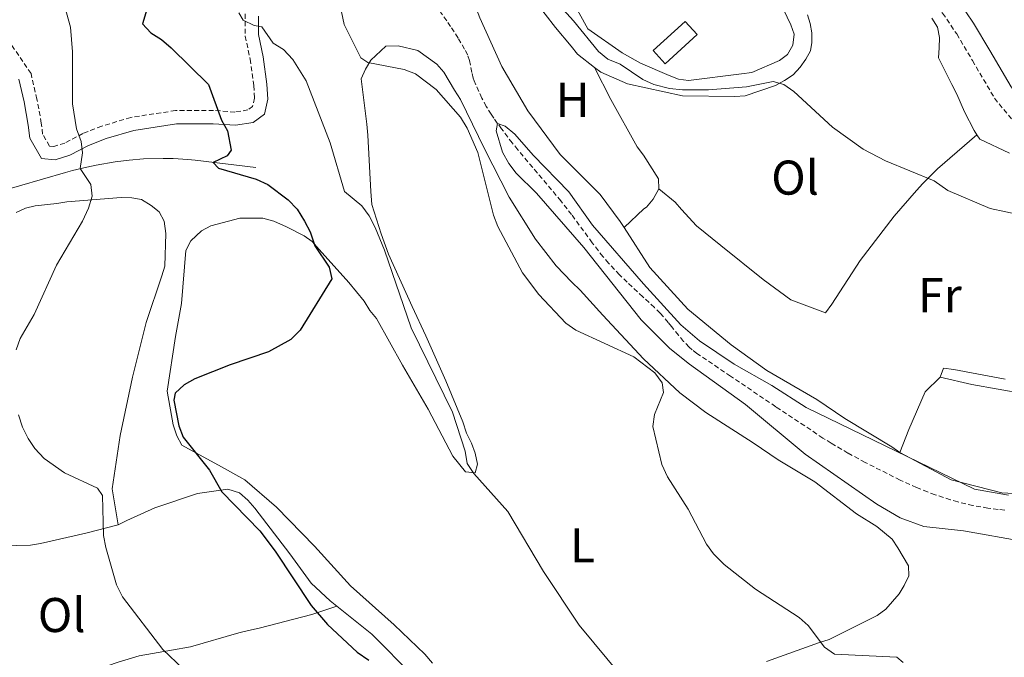
# Model space of a CAD drawing. Units: metres. Extents: x 569188 to 573673, y 4714503 to 4717519.
# Drawn here: x 572879 to 573081, y 4715249 to 4715380 of the extents above; entities that cross this region are included whole.
import ezdxf
from ezdxf.enums import TextEntityAlignment as Align

# ---------------------------------------------------------------- set-up
doc = ezdxf.new("R2010")
doc.units = ezdxf.units.M
doc.header["$MEASUREMENT"] = 0
doc.linetypes.add('TRAZOSX2', pattern=[1.5, 1, -0.5])
for name, color, linetype, lineweight in [('Level 11', 142, 'TRAZOSX2', 13), ('Level 13', 5, 'Continuous', 0), ('Level 15', 1, 'Continuous', 0), ('Level 21', 19, 'Continuous', 0), ('Level 36', 19, 'Continuous', 40), ('Level 37', 92, 'Continuous', 0), ('Level 4', 36, 'Continuous', 30), ('Level 5', 36, 'Continuous', 0), ('Level 52', 1, 'Continuous', 13)]:
    doc.layers.add(name, color=color, linetype=linetype, lineweight=lineweight)
doc.styles.add('Arial', font='ARIAL.TTF', dxfattribs={"height": 0.2})

msp = doc.modelspace()

# ---------------------------------------------------------------- linework, layer by layer
at = {"layer": 'Level 11', "color": 142, "linetype": 'TRAZOSX2', "lineweight": 13}
msp.add_polyline3d([(573081.52, 4715279.03, 485.04), (573080.14, 4715279.16, 485.05), (573078.08, 4715279.42, 485.05), (573074.99, 4715279.96, 485.05), (573071.91, 4715280.7, 485.04), (573070.37, 4715281.14, 485.03), (573067.21, 4715282.18, 485.01), (573065.66, 4715282.74, 485), (573063.39, 4715283.64, 484.99), (573060.03, 4715285.18, 484.96), (573052.84, 4715288.81, 484.9), (573049.32, 4715290.72, 484.87), (573045.87, 4715292.75, 484.84), (573044.18, 4715293.82, 484.83), (573034.47, 4715300.26, 484.76), (573025.21, 4715306.53, 484.7), (573018.29, 4715311.19, 484.7), (573017.31, 4715311.94, 484.7), (573016.7, 4715312.49, 484.7), (573015.55, 4715313.68, 484.71), (573014.48, 4715314.95, 484.72), (573013.09, 4715316.71, 484.73), (573012.4, 4715317.58, 484.74), (573010.74, 4715319.45, 484.76), (573009.58, 4715320.6, 484.8), (573007.18, 4715322.85, 484.94), (573003.96, 4715325.82, 485.19), (573002.39, 4715327.34, 485.31), (573000.14, 4715329.74, 485.42), (572998.98, 4715331.1, 485.45), (572996.79, 4715333.93, 485.48), (572992.55, 4715339.7, 485.51), (572990.35, 4715342.52, 485.56), (572981.5, 4715353.03, 485.89), (572980.36, 4715354.44, 485.96), (572978.16, 4715357.31, 486.16), (572976.56, 4715359.51, 486.22), (572976.01, 4715360.31, 486.21), (572975.02, 4715361.95, 486.18), (572974.12, 4715363.65, 486.15), (572972.55, 4715367.16, 486.08), (572972.35, 4715367.74, 486.08), (572972.06, 4715368.93, 486.06), (572971.58, 4715371.35, 486.03), (572971.17, 4715372.5, 486.02), (572970.57, 4715373.69, 486.01), (572969.22, 4715375.98, 486.02), (572967.7, 4715378.37, 486.08), (572966.91, 4715379.53, 486.13), (572965.64, 4715381.26, 486.22)], dxfattribs=at)
at = {"layer": 'Level 13', "color": 5, "linetype": 'Continuous', "lineweight": 0, "ltscale": 0.5}
msp.add_polyline3d([(572874.35, 4715344.26, 509.01), (572888.57, 4715348.37, 507.51), (572890.02, 4715348.77, 507.3), (572892.93, 4715349.47, 506.68), (572894.87, 4715349.88, 506.18), (572898.75, 4715350.54, 505.15), (572901.66, 4715350.91, 504.52), (572904.63, 4715351.15, 504.08), (572908.66, 4715351.26, 503.58), (572910.69, 4715351.22, 503.32), (572913.7, 4715351.03, 502.86), (572915.19, 4715350.88, 502.59), (572927.71, 4715349.4, 500.03)], dxfattribs=at)
at = {"layer": 'Level 15', "color": 19, "linetype": 'Continuous', "lineweight": 0}
msp.add_polyline3d([(573015.87, 4715379.39, 493.26), (573009.33, 4715373.39, 493.33), (573011.79, 4715370.71, 493.33), (573018.33, 4715376.72, 493.33), (573015.87, 4715379.39, 493.26)], dxfattribs=at)
at = {"layer": 'Level 21', "color": 19, "linetype": 'TRAZOSX2', "lineweight": 0}
for points in [[(573014.98, 4715424.72, 496.87), (573018.36, 4715420.5, 496.64), (573029.79, 4715410.99, 496.29), (573042.74, 4715400.88, 495.94), (573051.07, 4715395.55, 495.71), (573057.84, 4715390.8, 495.6), (573064.31, 4715385.42, 495.6), (573068.76, 4715381.07, 495.71), (573071.65, 4715376.83, 495.71), (573074.89, 4715371.36, 495.71), (573079.43, 4715363.61, 495.48), (573083.26, 4715358.93, 494.33), (573087.83, 4715355.51, 493.52), (573092.72, 4715351.94, 493.29), (573095.08, 4715350.31, 492.83), (573097.78, 4715347.61, 492.71), (573099.38, 4715345.49, 492.6)], [(572926, 4715385.44, 495.18), (572925.48, 4715380.9, 495.56), (572925.49, 4715376.39, 496.36), (572926.5, 4715371.65, 497.15), (572927.24, 4715366.22, 498.38), (572927.43, 4715363.66, 499), (572927.02, 4715361.94, 499.44), (572926.05, 4715361.21, 499.88), (572923.39, 4715360.78, 500.67), (572919.01, 4715361.09, 501.55), (572911.18, 4715361.08, 502.87), (572902.01, 4715359.68, 504.36), (572896.01, 4715357.87, 506.04), (572892.17, 4715356.37, 506.56), (572888.45, 4715354.41, 507.44), (572886.17, 4715353.72, 507.62), (572885.28, 4715353.8, 507.8), (572883.88, 4715356.26, 508.41), (572883.61, 4715358.49, 509.64), (572882.72, 4715363.43, 510.44), (572881.5, 4715368.66, 510.88), (572877.24, 4715374.94, 511.84)]]:
    msp.add_polyline3d(points, dxfattribs=at)
at = {"layer": 'Level 21', "color": 19, "linetype": 'Continuous', "lineweight": 0}
for points in [[(573020.61, 4715425.49, 496.87), (573032.37, 4715414.2, 496.29), (573045.12, 4715404.24, 495.94), (573053.36, 4715398.97, 495.71), (573060.34, 4715394.07, 495.6), (573067.07, 4715388.48, 495.6), (573071.92, 4715383.72, 495.71), (573075.12, 4715379.04, 495.71), (573078.44, 4715373.45, 495.71), (573082.81, 4715365.97, 495.48), (573086.13, 4715361.93, 494.33), (573090.28, 4715358.82, 493.52), (573094.03, 4715354.67, 493.29), (573096.25, 4715352.57, 492.83), (573098.8, 4715349.71, 492.71), (573101.51, 4715346.54, 492.6)], [(572928.2, 4715380.44, 495.56), (572928.2, 4715376.67, 496.36), (572929.17, 4715372.12, 497.15), (572929.94, 4715366.5, 498.38), (572930.16, 4715363.45, 499), (572929.44, 4715360.36, 499.44), (572927.14, 4715358.64, 499.88), (572923.51, 4715358.05, 500.67), (572918.91, 4715358.38, 501.55), (572911.39, 4715358.37, 502.87), (572902.61, 4715357.02, 504.36), (572896.9, 4715355.31, 506.04), (572893.3, 4715353.9, 506.56), (572889.48, 4715351.89, 507.44), (572886.45, 4715350.97, 507.62), (572883.62, 4715351.23, 507.8), (572881.25, 4715355.39, 508.41), (572880.93, 4715358.09, 509.64), (572880.07, 4715362.88, 510.44), (572878.98, 4715367.55, 510.88)]]:
    msp.add_polyline3d(points, dxfattribs=at)
at = {"layer": 'Level 36', "color": 92, "linetype": 'Continuous', "lineweight": 0}
for points in [[(573023.72, 4715407.83, 494.92), (573028.84, 4715398.45, 494.26), (573031.97, 4715390.34, 493.53), (573032.9, 4715388.51, 493.53), (573037.59, 4715378.67, 492.8), (573038.26, 4715376.75, 492.74), (573037.96, 4715374.54, 492.67), (573036.87, 4715372.57, 492.47), (573035.23, 4715371.37, 492.47), (573029.56, 4715368.92, 492.47), (573027.46, 4715368.6, 492.34), (573016.56, 4715367.24, 491.94), (573014.52, 4715367.54, 491.94), (573012.56, 4715368.28, 491.94), (573006.67, 4715370.85, 491.75), (573002.9, 4715372.95, 491.75), (572995.89, 4715377.87, 491.75), (572991.99, 4715384.99, 491.94)], [(572997.25, 4715369.94, 488.89), (572993.74, 4715372.69, 488.64), (572992.46, 4715374.33, 488.64), (572989.27, 4715378.13, 488.84), (572982.86, 4715386.42, 488.58), (572981.16, 4715387.51, 488.45), (572977.25, 4715388.55, 488.38), (572975.32, 4715387.88, 488.45), (572973.6, 4715386.6, 488.45), (572972.59, 4715384.72, 488.38), (572972.84, 4715382.26, 488.32), (572973.69, 4715380.16, 488.32), (572978.2, 4715370.15, 488.18), (572983.57, 4715361.03, 488.05), (572990.17, 4715352.04, 487.79), (572998.42, 4715343.81, 487.66), (573002.54, 4715338.27, 487.39), (573003.31, 4715337.09, 487.36)], [(573040.97, 4715380.71, 494.92), (573041.55, 4715378.96, 494.06), (573041.86, 4715377.03, 493.46), (573041.92, 4715375.09, 492.8), (573041.62, 4715373.32, 491.88), (573040.69, 4715371.61, 491.35), (573039.5, 4715369.99, 491.35), (573038.04, 4715368.45, 490.56), (573036.31, 4715367.26, 490.36), (573034.4, 4715366.24, 490.3), (573028.2, 4715364.12, 489.9), (573026.09, 4715363.98, 489.83), (573015.32, 4715364.12, 489.7), (573004.05, 4715366.54, 489.5), (572998.52, 4715368.95, 488.98), (572997.25, 4715369.94, 488.89)], [(573075.81, 4715356.13, 493.27), (573075.23, 4715356.96, 493.4), (573073.27, 4715360.79, 493.79), (573071.67, 4715364.45, 494.45), (573070.65, 4715366.45, 494.72), (573067.94, 4715371.93, 495.77), (573068.06, 4715373.96, 496.1), (573068.09, 4715376.08, 496.1), (573067.68, 4715378.18, 496.3), (573066.56, 4715380.09, 496.56)], [(572937.64, 4715335.37, 501.66), (572939.22, 4715334.16, 501.24), (572940.67, 4715332.53, 500.93), (572946.75, 4715325.75, 499.57), (572949.95, 4715321.94, 499.36), (572951.13, 4715320.02, 499.26), (572952.44, 4715318.39, 499.26), (572957.78, 4715308.78, 498.42), (572963.1, 4715299.73, 498.11), (572968.16, 4715290.12, 497.38), (572970.78, 4715286.85, 496.86), (572972.74, 4715286.64, 496.44), (572973.24, 4715288.47, 495.7), (572972.75, 4715290.69, 495.7), (572971.99, 4715292.76, 495.5), (572970.94, 4715294.82, 495.39), (572970.17, 4715297.17, 495.18), (572966.68, 4715305.58, 494.66), (572962.61, 4715314.8, 494.35), (572959.76, 4715320.86, 493.93), (572954.94, 4715331.6, 493.72), (572953.41, 4715335.74, 493.51), (572951.54, 4715341.82, 493.09), (572951.32, 4715344.47, 492.88), (572950.66, 4715356.04, 491.42), (572950.45, 4715358.27, 491.42), (572949.31, 4715367.59, 490.69), (572950.22, 4715369.58, 490.38), (572951.28, 4715371.43, 490.38), (572954.4, 4715374.32, 490.38), (572956.91, 4715374.4, 490.38), (572960.99, 4715373.42, 490.27), (572964.86, 4715370.61, 490.06), (572966.3, 4715368.98, 490.06), (572968.52, 4715365.28, 490.06), (572969.7, 4715363.36, 489.96), (572974.64, 4715353.19, 489.96)], [(572997.25, 4715369.94, 488.89), (573000.61, 4715363.36, 488.38), (573006, 4715353.63, 488.32), (573007.28, 4715351.9, 488.32), (573010.41, 4715347.05, 488.18), (573010.47, 4715345.02, 487.79)], [(573010.47, 4715345.02, 487.79), (573013.81, 4715342.29, 487.66), (573015.09, 4715340.74, 487.66), (573018.18, 4715337.39, 487.59), (573023.23, 4715333.38, 487.66), (573031.89, 4715326.39, 487.85), (573037.56, 4715322.22, 487.85), (573044.69, 4715319.51, 487.85), (573045.97, 4715321.31, 487.85), (573051.8, 4715330.29, 488.45), (573058.78, 4715339.39, 489.11), (573063.4, 4715344.64, 489.83), (573064.68, 4715346.08, 490.49), (573067.69, 4715349.08, 491.28), (573075.81, 4715356.13, 493.27)], [(573082.5, 4715352.31, 492.8), (573076.43, 4715355.23, 493.13), (573075.81, 4715356.13, 493.27)], [(572974.64, 4715353.19, 489.96), (572979.71, 4715343.29, 489.96), (572985.16, 4715334.67, 489.96), (572989.38, 4715329.22, 490.06)], [(572878.46, 4715340.15, 507.83), (572880.38, 4715341.05, 507.83), (572882.32, 4715341.53, 507.73), (572886.78, 4715341.96, 507.31), (572888.86, 4715342.31, 507.21), (572900.01, 4715343.23, 506.16), (572902.24, 4715343.16, 506.16), (572904.21, 4715342.8, 505.74), (572906.21, 4715341.61, 505.64), (572907.79, 4715340.27, 505.43), (572908.83, 4715338.34, 505.43), (572909.19, 4715335.84, 505.43), (572908.98, 4715329.13, 505.43), (572908.35, 4715327.15, 505.43), (572905.17, 4715317.55, 505.32), (572902.32, 4715306.29, 505.12), (572899.78, 4715294.33, 505.01), (572898.18, 4715283.38, 505.01), (572899.39, 4715276.02, 505.12)], [(573010.47, 4715345.02, 487.79), (573009.3, 4715342.87, 487.72), (573007.93, 4715341.25, 487.72), (573007.41, 4715340.88, 487.72), (573003.31, 4715337.09, 487.36)], [(572964, 4715247.55, 499.05), (572962.41, 4715249.46, 498.94), (572956.1, 4715255.43, 498.84), (572947.1, 4715263.46, 499.05), (572939.71, 4715271.6, 499.05), (572931.9, 4715279.59, 499.47), (572925.44, 4715285.25, 499.78), (572920.6, 4715287.88, 500.3), (572912.5, 4715292.37, 500.62), (572911.46, 4715294.29, 500.62), (572910.68, 4715296.5, 500.62), (572909.48, 4715303.45, 500.93), (572911.21, 4715314.68, 501.56), (572912.39, 4715321.42, 502.18), (572913.3, 4715332.34, 503.44), (572914.35, 4715334.33, 503.44), (572916.52, 4715336.36, 503.44), (572918.44, 4715337.4, 503.44), (572924.39, 4715338.99, 503.33), (572929.14, 4715339, 502.92), (572931.4, 4715338.38, 502.6), (572933.95, 4715337.2, 502.18), (572937.64, 4715335.37, 501.66)], [(573003.31, 4715337.09, 487.36), (573008.63, 4715328.83, 487.13), (573016.45, 4715320.31, 486.8), (573025.3, 4715312.97, 486.6), (573032.67, 4715307.71, 486.47), (573042.89, 4715301.73, 486.27), (573048.65, 4715297.83, 486.14), (573058.33, 4715292.02, 485.94), (573059.95, 4715290.83, 485.87)], [(572989.38, 4715329.22, 490.06), (572992.56, 4715325.83, 490.17), (572994.29, 4715324.21, 490.17), (572998.93, 4715319.05, 490.38), (573007.32, 4715310.11, 490.58), (573014.81, 4715303.09, 490.58), (573020.11, 4715299.07, 490.38), (573029.81, 4715292.82, 490.38), (573034.95, 4715289.35, 490.38), (573036.66, 4715288.29, 490.38), (573042.5, 4715284.85, 490.27), (573051.1, 4715278.28, 489.54), (573055.23, 4715275.62, 489.23), (573058.39, 4715273.07, 489.12), (573059.56, 4715271.29, 489.12), (573061.76, 4715267.58, 489.12), (573061.81, 4715265.49, 489.02), (573060.89, 4715263.51, 489.02), (573059.82, 4715261.8, 489.12), (573057.12, 4715258.65, 489.23), (573055.34, 4715257.35, 489.54), (573045.42, 4715252.46, 490.9), (573043.48, 4715251.85, 490.9), (573032.56, 4715247.92, 491.73)], [(573068.26, 4715306.32, 486.8), (573068.91, 4715308.19, 487.19), (573071.04, 4715307.89, 487.32), (573081.59, 4715305.89, 487.19)], [(573068.26, 4715306.32, 486.8), (573065.16, 4715303.32, 486.66), (573061.85, 4715295.55, 486.34), (573059.95, 4715290.83, 485.87)], [(573059.95, 4715290.83, 485.87), (573070.52, 4715285.21, 485.54), (573080.91, 4715282.59, 485.08), (573091.86, 4715281.92, 484.82), (573096.44, 4715282.4, 484.82), (573107.21, 4715285.17, 484.82), (573117.88, 4715288.29, 484.88), (573126.01, 4715291.16, 485.02), (573127.2, 4715292.78, 485.15), (573127.31, 4715294.9, 485.41), (573126.47, 4715296.73, 485.54), (573125.36, 4715298.46, 485.68), (573124.08, 4715300.01, 485.68), (573122.37, 4715301.38, 485.74), (573120.23, 4715302.11, 485.87), (573118.2, 4715302.5, 485.94), (573107.17, 4715302.54, 485.94), (573096.24, 4715302.07, 485.94), (573085.55, 4715302.91, 486.2), (573074.74, 4715304.82, 486.34), (573068.26, 4715306.32, 486.8)], [(572899.39, 4715276.02, 505.12), (572901.18, 4715276.91, 504.49), (572906.96, 4715279.48, 502.92), (572915.67, 4715282.41, 502.5), (572921.92, 4715283.31, 501.25), (572924.32, 4715282.55, 501.14), (572926.05, 4715281.07, 501.14), (572927.5, 4715279.45, 501.14), (572934.64, 4715270.04, 501.14), (572939.03, 4715264.03, 501.14), (572942.92, 4715260.39, 501.14), (572944.29, 4715259.3, 501.16)], [(572834.4, 4715279.19, 513.32), (572847.73, 4715275.46, 512.54), (572859.41, 4715272.77, 511.6), (572869.78, 4715271.57, 509.92), (572881.37, 4715271.8, 508.15), (572883.45, 4715272.15, 507.83), (572892.74, 4715274.27, 506.58), (572899.39, 4715276.02, 505.11)], [(572824.37, 4715239.42, 517.76), (572832.32, 4715240.74, 516.6), (572836.48, 4715241.44, 516.19), (572847.64, 4715242.08, 515.04), (572859.62, 4715242.88, 513.78), (572871.05, 4715243.67, 512.32), (572882.62, 4715244.47, 510.86), (572884.7, 4715244.95, 510.54), (572886.64, 4715245.3, 510.02), (572888.73, 4715245.64, 509.92), (572893.18, 4715246.21, 509.4), (572895.12, 4715246.69, 508.66), (572897.2, 4715247.03, 508.35), (572899.41, 4715247.81, 508.04), (572903.7, 4715249.06, 507.41), (572910.37, 4715250.25, 506.47), (572914.26, 4715250.94, 505.42), (572924.22, 4715253.78, 503.65), (572926.16, 4715254.26, 503.02), (572928.38, 4715254.75, 502.92), (572939.18, 4715257.61, 501.45), (572944.29, 4715259.3, 501.16)], [(572944.29, 4715259.3, 501.16), (572951.52, 4715253.54, 501.25), (572960.04, 4715244.88, 501.67)]]:
    msp.add_polyline3d(points, dxfattribs=at)
at = {"layer": 'Level 4', "color": 36, "linetype": 'Continuous', "lineweight": 30}
msp.add_polyline3d([(572905.48, 4715382.51, 500), (572904.42, 4715378.9, 500), (572906.12, 4715377.06, 500), (572908.31, 4715375.69, 500), (572910.26, 4715373.97, 500), (572917.96, 4715366.44, 500), (572920.63, 4715359.14, 500), (572921.84, 4715356.89, 500), (572922.63, 4715352.98, 500), (572921.76, 4715351.78, 500), (572918.94, 4715350.44, 500), (572919.98, 4715349.23, 500), (572927.75, 4715347.01, 500), (572930.16, 4715345.87, 500), (572934.3, 4715342.78, 500), (572936.14, 4715340.83, 500), (572937.67, 4715338.39, 500), (572938.84, 4715336.18, 500), (572939.77, 4715333.31, 500), (572942.74, 4715328.95, 500), (572943.32, 4715326.51, 500), (572936.76, 4715315.95, 500), (572934.85, 4715314.05, 500), (572930.27, 4715311.56, 500), (572922.39, 4715308.85, 500), (572915.17, 4715305.98, 500), (572912.95, 4715304.75, 500), (572911.12, 4715303.05, 500), (572910.81, 4715301.58, 500), (572911.89, 4715296.34, 500), (572912.78, 4715294, 500), (572918.14, 4715287.22, 500), (572920.68, 4715282.79, 500), (572928.52, 4715274.76, 500), (572931.66, 4715270.58, 500), (572939.07, 4715259.4, 500), (572942.4, 4715255.49, 500), (572948.52, 4715249.83, 500), (572950.9, 4715248.19, 500)], dxfattribs=at)
at = {"layer": 'Level 5', "color": 36, "linetype": 'Continuous', "lineweight": 0}
for points in [[(572878.42, 4715311.91, 505), (572879.29, 4715314.25, 505), (572882.14, 4715319.2, 505), (572886.72, 4715329.31, 505), (572892.04, 4715338.39, 505), (572893.3, 4715341.03, 505), (572894.04, 4715343.5, 505), (572893.81, 4715345.91, 505), (572891.61, 4715349.15, 505), (572892.08, 4715352.41, 505), (572891.81, 4715354.72, 505), (572890.81, 4715357.31, 505), (572890.01, 4715362.49, 505), (572890.04, 4715373.17, 505), (572889.58, 4715378.23, 505), (572888.08, 4715383.63, 505), (572886.07, 4715394.5, 505), (572884.32, 4715399.8, 505), (572882.28, 4715407.51, 505), (572880.26, 4715411.75, 505), (572875.86, 4715418.78, 505)], [(572987.45, 4715385.61, 490), (572992.95, 4715379.53, 490), (572998.05, 4715373.21, 490), (573000.02, 4715371.66, 490), (573002.54, 4715370.58, 490), (573007.17, 4715367.46, 490), (573009.46, 4715366.45, 490), (573012.66, 4715365.64, 490), (573015.34, 4715365.31, 490), (573020.69, 4715365.31, 490), (573028.45, 4715365.96, 490), (573033.92, 4715367.07, 490), (573036.17, 4715366.43, 490), (573038.21, 4715364.99, 490), (573046.16, 4715357.7, 490), (573052.47, 4715353.14, 490), (573057.04, 4715350.76, 490), (573067.03, 4715346.65, 490), (573069.81, 4715344.67, 490), (573078.55, 4715340.94, 490), (573084.98, 4715339.57, 490)], [(573002.8, 4715244.91, 495), (572994.13, 4715255.42, 495), (572986.75, 4715266.41, 495), (572979.47, 4715278.72, 495), (572972.46, 4715286.55, 495), (572971.12, 4715288.6, 495), (572970.67, 4715291.14, 495), (572968.06, 4715299.11, 495), (572959.57, 4715316.49, 495), (572954.09, 4715332.42, 495), (572952.2, 4715337.05, 495), (572950.96, 4715339.49, 495), (572949.45, 4715341.48, 495), (572945.91, 4715344.49, 495), (572942.92, 4715354.45, 495), (572938.05, 4715367.21, 495), (572935.31, 4715371.58, 495), (572933.35, 4715373.59, 495), (572931.24, 4715374.93, 495), (572928.88, 4715378.3, 495), (572927.32, 4715378.53, 495), (572925.1, 4715379.66, 495), (572924.22, 4715381.17, 495)], [(573060.64, 4715247.72, 490), (573059.35, 4715248.81, 490), (573046.57, 4715249.45, 490), (573044.52, 4715250.9, 490), (573041.14, 4715255.34, 490), (573039.26, 4715256.99, 490), (573030.31, 4715262.8, 490), (573023.89, 4715267.87, 490), (573021.72, 4715270.02, 490), (573020.24, 4715272.04, 490), (573016.52, 4715279.21, 490), (573012.25, 4715285.86, 490), (573011.06, 4715288.39, 490), (573009.22, 4715296.16, 490), (573009.54, 4715298.65, 490), (573011.39, 4715303.17, 490), (573011.12, 4715305.19, 490), (573009.63, 4715307.19, 490), (573005.34, 4715310.47, 490), (572993.43, 4715316, 490), (572991.38, 4715317.44, 490), (572985.79, 4715323.28, 490), (572982.49, 4715327.75, 490), (572977.37, 4715337.27, 490), (572976.5, 4715339.61, 490), (572973.27, 4715352.44, 490), (572971.07, 4715357.46, 490), (572969.71, 4715359.72, 490), (572964.75, 4715365.38, 490), (572960.48, 4715368.62, 490), (572958.15, 4715369.53, 490), (572950.69, 4715370.92, 490), (572949.23, 4715371.88, 490), (572945.81, 4715378.79, 490), (572945.28, 4715381.37, 490)], [(573082.27, 4715282.07, 485), (573075.34, 4715283.31, 485), (573040.75, 4715300.11, 485), (573033.69, 4715304.62, 485), (573025.94, 4715309, 485), (573018.8, 4715313.81, 485), (573014.99, 4715317.1, 485), (573007.32, 4715325.49, 485), (572996.84, 4715337.54, 485), (572992, 4715344.4, 485), (572984.66, 4715351.92, 485), (572980.91, 4715356.26, 485), (572978.91, 4715357.88, 485), (572977.33, 4715358.45, 485), (572977.02, 4715356.89, 485), (572978.34, 4715352.57, 485), (572979.64, 4715350.18, 485), (572981.16, 4715348.19, 485), (572985.36, 4715344.11, 485), (572995.05, 4715332.93, 485), (573006.81, 4715318.13, 485), (573012.72, 4715312.24, 485), (573016.76, 4715308.97, 485), (573028.29, 4715300.68, 485), (573040.51, 4715290.51, 485), (573055.22, 4715280.22, 485), (573060.06, 4715277.42, 485), (573064.88, 4715275.65, 485), (573073.03, 4715274.73, 485), (573085.43, 4715272.55, 485)], [(572912.72, 4715246.41, 505), (572908.58, 4715250.36, 505), (572900.3, 4715261.2, 505), (572899.04, 4715263.67, 505), (572896.84, 4715271.35, 505), (572896.38, 4715273.81, 505), (572896.2, 4715282.03, 505), (572895.16, 4715283.52, 505), (572888.38, 4715286.67, 505), (572884.19, 4715289.65, 505), (572882.29, 4715291.65, 505), (572880.91, 4715293.73, 505), (572879.74, 4715296.07, 505), (572878.95, 4715298.59, 505)]]:
    msp.add_polyline3d(points, dxfattribs=at)
at = {"layer": 'Level 52', "color": 19, "linetype": 'Continuous', "lineweight": 0}
msp.add_polyline3d([(573015.87, 4715379.39, 493.26), (573018.33, 4715376.72, 493.33), (573011.79, 4715370.71, 493.33), (573009.33, 4715373.39, 493.33), (573015.87, 4715379.39, 493.26)], close=True, dxfattribs=at)

# ---------------------------------------------------------------- texts
at = {"layer": 'Level 37', "color": 92, "linetype": 'Continuous', "lineweight": 0, "style": 'Arial'}
for s, p in [('H', (572992.76, 4715363.29, 488.3)), ('Ol', (573038.45, 4715347.31, 488.96)), ('Fr', (573068.2, 4715323.16, 488.15)), ('L', (572994.79, 4715271.8, 493.67)), ('Ol', (572887.8, 4715257.47, 509.12))]:
    msp.add_text(s, height=7, dxfattribs=at).set_placement(p, align=Align.MIDDLE_CENTER)

doc.saveas('drawing.dxf')
